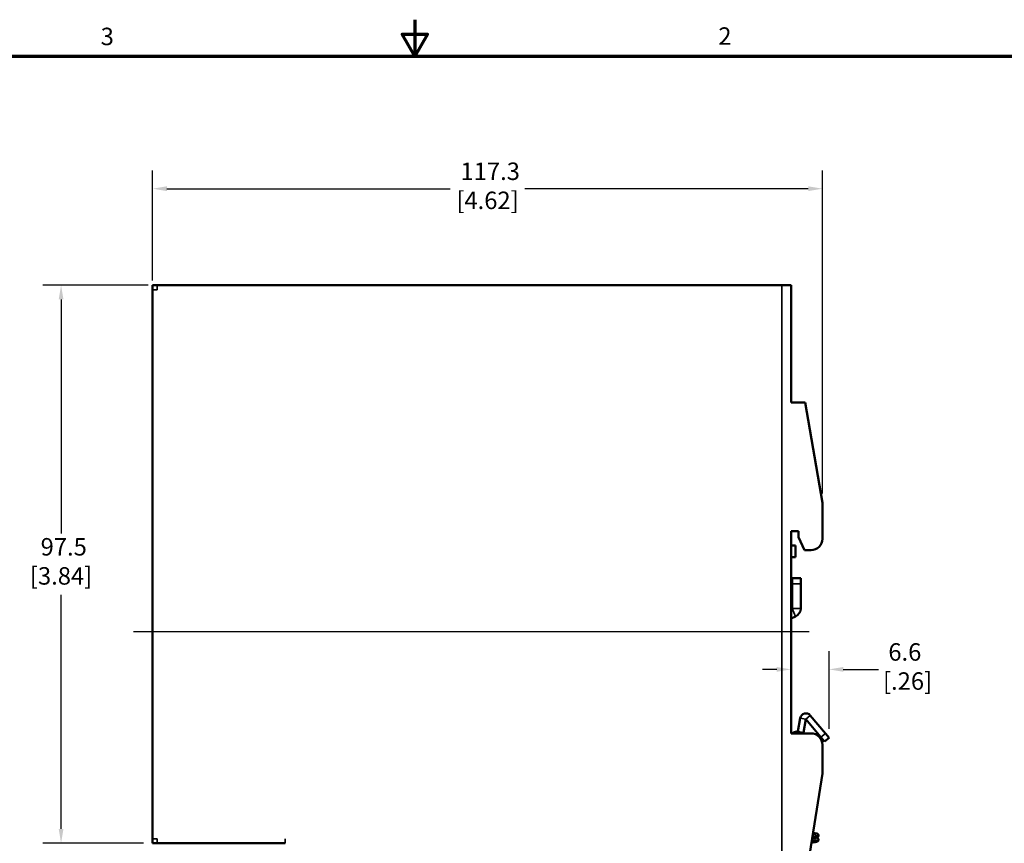
# Model space of a CAD drawing. Units: inches. Extents: x 0.1 to 16.9, y 0.4 to 10.6.
# Drawn here: x 5.8 to 12.6, y 5 to 10.6 of the extents above; entities that cross this region are included whole.
import ezdxf

# ---------------------------------------------------------------- set-up
doc = ezdxf.new("R2010")
doc.units = ezdxf.units.IN
doc.header["$MEASUREMENT"] = 0
for name, color, linetype, lineweight in [('Border (ANSI)', 7, 'Continuous', 70), ('Centerline (ANSI)', 7, 'Continuous', 25), ('Dimension (ANSI)', 7, 'Continuous', 25), ('Sketch Geometry (ANSI)', 7, 'Continuous', 18), ('Visible (ANSI)', 7, 'Continuous', 50), ('Visible Narrow (ANSI)', 7, 'Continuous', 35)]:
    doc.layers.add(name, color=color, linetype=linetype, lineweight=lineweight)
doc.styles.add('Note Text (ANSI)', font='tahoma.ttf')
doc.dimstyles.new('Default (ANSI)', dxfattribs={"dimtxt": 0.12, "dimasz": 0.098425, "dimexe": 0.125, "dimexo": 0.0625, "dimgap": 0.031496, "dimtad": 0, "dimtih": 1, "dimtoh": 1, "dimlfac": 25.4, "dimrnd": 1e-08, "dimzin": 12, "dimdsep": 46, "dimtxsty": 'Note Text (ANSI)', "dimcen": 0.09, "dimdle": 0.393701, "dimclrd": 256, "dimclre": 256, "dimclrt": 256, "dimadec": 0, "dimazin": 1, "dimtfac": 1, "dimtofl": 0, "dimtmove": 0, "dimatfit": 3, "dimfxl": 1, "dimtolj": 1, "dimtzin": 4, "dimlwd": -1, "dimlwe": -1, "dimarcsym": 0})

# ---------------------------------------------------------------- blocks, each defined once
blk = doc.blocks.new('Borders Default Border')
at = {"layer": 'Border (ANSI)', "flags": 128}
for points in [[(8.5, 10.63), (8.5, 10.38), (8.4134, 10.53), (8.5866, 10.53), (8.5, 10.38)], [(0.38, 0.62), (0.38, 10.38), (16.62, 10.38), (16.62, 0.62), (0.38, 0.62)]]:
    blk.add_lwpolyline(points, dxfattribs=at)
at = {"layer": 'Border (ANSI)', "char_height": 0.12, "attachment_point": 7, "style": 'Note Text (ANSI)'}
for s, insert in [('3', (6.3377, 10.4175)), ('2', (10.5886, 10.42))]:
    blk.add_mtext(s, dxfattribs=dict(at, insert=insert))
blk = doc.blocks.new('*D9')
at = {"layer": 'Defpoints', "color": 0, "transparency": 16777216}
for p in [(11.3055, 9.4679), (6.6953, 8.773), (11.3055, 7.3084)]:
    blk.add_point(p, dxfattribs=at)
at = {"layer": 'Dimension (ANSI)', "transparency": 16777216}
for p, q in [((6.6953, 8.8355), (6.6953, 9.5929)), ((11.3055, 7.3709), (11.3055, 9.5929)), ((6.7937, 9.4679), (8.7426, 9.4679)), ((11.2071, 9.4679), (9.2582, 9.4679))]:
    blk.add_line(p, q, dxfattribs=at)
for points in [[(6.7937, 9.4843), (6.7937, 9.4514), (6.6953, 9.4679)], [(11.2071, 9.4843), (11.2071, 9.4514), (11.3055, 9.4679)]]:
    blk.add_solid(points, dxfattribs=at)
at = {"layer": 'Dimension (ANSI)', "transparency": 16777216, "insert": (9.0004, 9.6476), "char_height": 0.12, "attachment_point": 2, "style": 'Note Text (ANSI)'}
blk.add_mtext('\\A1; 117.3\\P[4.62]', dxfattribs=at)
blk = doc.blocks.new('*D10')
at = {"layer": 'Defpoints', "color": 0, "transparency": 16777216}
for p in [(6.7268, 8.8045), (6.0653, 4.9659), (6.6953, 4.9659)]:
    blk.add_point(p, dxfattribs=at)
at = {"layer": 'Dimension (ANSI)', "transparency": 16777216}
for p, q in [((6.6643, 8.8045), (5.9403, 8.8045)), ((6.0653, 8.706), (6.0653, 7.0964)), ((6.0653, 5.0643), (6.0653, 6.674)), ((6.6328, 4.9659), (5.9403, 4.9659))]:
    blk.add_line(p, q, dxfattribs=at)
for points in [[(6.0489, 8.706), (6.0817, 8.706), (6.0653, 8.8045)], [(6.0489, 5.0643), (6.0817, 5.0643), (6.0653, 4.9659)]]:
    blk.add_solid(points, dxfattribs=at)
at = {"layer": 'Dimension (ANSI)', "transparency": 16777216, "insert": (6.0653, 7.0649), "char_height": 0.12, "attachment_point": 2, "style": 'Note Text (ANSI)'}
blk.add_mtext('\\A1; 97.5\\P[3.84]', dxfattribs=at)
blk = doc.blocks.new('*D13')
at = {"layer": 'Defpoints', "color": 0, "transparency": 16777216}
for p in [(11.089, 6.162), (11.3506, 6.162), (11.3506, 5.6917)]:
    blk.add_point(p, dxfattribs=at)
at = {"layer": 'Dimension (ANSI)', "transparency": 16777216}
for p, q in [((11.3506, 5.7542), (11.3506, 6.287)), ((10.9905, 6.162), (10.8921, 6.162)), ((11.449, 6.162), (11.6907, 6.162))]:
    blk.add_line(p, q, dxfattribs=at)
for points in [[(10.9905, 6.1784), (10.9905, 6.1456), (11.089, 6.162)], [(11.449, 6.1784), (11.449, 6.1456), (11.3506, 6.162)]]:
    blk.add_solid(points, dxfattribs=at)
at = {"layer": 'Dimension (ANSI)', "transparency": 16777216, "insert": (11.7222, 6.3416), "char_height": 0.12, "attachment_point": 1, "style": 'Note Text (ANSI)'}
blk.add_mtext('\\A1; 6.6\\P[.26]', dxfattribs=at)

msp = doc.modelspace()

# ---------------------------------------------------------------- linework, layer by layer
at = {"layer": 'Centerline (ANSI)', "linetype": 'Continuous'}
msp.add_line((6.56286, 6.42258), (11.21397, 6.42258), dxfattribs=at)
at = {"layer": 'Sketch Geometry (ANSI)', "linetype": 'Continuous', "lineweight": 35}
msp.add_line((11.02597, 8.80447), (11.02597, 4.04069), dxfattribs=at)
at = {"layer": 'Visible (ANSI)'}
for p, q in [((6.69526, 8.80447), (6.69526, 8.77297)), ((6.72676, 8.80447), (6.69526, 8.80447)), ((6.69526, 4.99738), (6.69526, 8.77297)), ((6.72676, 8.80447), (11.08897, 8.80447)), ((11.08897, 7.99738), (11.08897, 8.80447)), ((11.08897, 7.99738), (11.18739, 7.99738)), ((11.18739, 7.99738), (11.3055, 7.3084)), ((11.3055, 7.06037), (11.3055, 7.3084)), ((11.08897, 7.11155), (11.08897, 5.72179)), ((11.08897, 7.11155), (11.14015, 7.11155)), ((11.14015, 7.11155), (11.14015, 7.07218)), ((11.14015, 7.07218), (11.18237, 6.98163)), ((11.08897, 7.01313), (11.12046, 7.01313)), ((11.12046, 6.93439), (11.12046, 7.01313)), ((11.22676, 6.98163), (11.18237, 6.98163)), ((11.08897, 6.93439), (11.12046, 6.93439)), ((11.09684, 6.78872), (11.09684, 6.74935)), ((11.15589, 6.78872), (11.09684, 6.78872)), ((11.15589, 6.74935), (11.15589, 6.78872)), ((11.09684, 6.58064), (11.09684, 6.74935)), ((11.15589, 6.58064), (11.15589, 6.74935)), ((11.08897, 6.57674), (11.09633, 6.57987)), ((11.08897, 6.51259), (11.1194, 6.52551)), ((11.32525, 5.7219), (11.22163, 5.84539)), ((11.13624, 5.7336), (11.1527, 5.82692)), ((11.19147, 5.82008), (11.17502, 5.72676)), ((11.29509, 5.69659), (11.19147, 5.82008)), ((11.08897, 5.72179), (11.22676, 5.72179)), ((11.13624, 5.7336), (11.12834, 5.7336)), ((11.29509, 5.69659), (11.3204, 5.66643)), ((11.35056, 5.69174), (11.32525, 5.7219)), ((11.3055, 5.64305), (11.3055, 5.4462)), ((11.3204, 5.66643), (11.35056, 5.69174)), ((11.19802, 4.77625), (11.3055, 5.4462)), ((6.69526, 4.99738), (6.69526, 4.96588)), ((6.69526, 4.96588), (6.72676, 4.96588)), ((6.72676, 4.96588), (7.60802, 4.96588))]:
    msp.add_line(p, q, dxfattribs=at)
for centre, radius, start, end in [((11.22676, 7.06037), 0.07874, 270, 0), ((11.096, 6.58064), 0.000842, 293, 0), ((11.096, 6.58064), 0.0599, 293, 0), ((11.19147, 5.82008), 0.03937, 40, 170), ((11.12834, 5.69423), 0.03937, 90, 135.572996), ((11.13624, 5.7336), 0.03937, 342.542397, 350), ((11.22676, 5.64305), 0.07874, 0, 90)]:
    msp.add_arc(centre, radius, start, end, dxfattribs=at)
for points, knots in [([(11.27793, 5.01909), (11.27793, 5.01758), (11.27767, 5.01605), (11.2767, 5.01319), (11.27597, 5.01182), (11.27426, 5.00952), (11.27327, 5.00857), (11.27139, 5.00716), (11.2705, 5.00665), (11.26883, 5.00584), (11.26806, 5.00555), (11.26625, 5.00496), (11.2653, 5.00473), (11.26142, 5.00392), (11.25817, 5.00351), (11.25036, 5.00271), (11.24614, 5.00235), (11.23911, 5.00183), (11.23669, 5.00166), (11.23416, 5.00149)], [0, 0, 0, 0, 0.01209548, 0.01209548, 0.02436839, 0.02436839, 0.03639474, 0.03639474, 0.04760425, 0.04760425, 0.06022319, 0.06022319, 0.08079485, 0.08079485, 0.14258126, 0.14258126, 0.19434972, 0.19434972, 0.21909888, 0.21909888, 0.21909888, 0.21909888]), ([(11.23863, 5.02939), (11.23921, 5.02943), (11.23979, 5.02948), (11.24627, 5.02997), (11.25122, 5.03042), (11.25617, 5.03103), (11.25743, 5.03122), (11.25873, 5.03145), (11.25906, 5.03153), (11.25906, 5.03153)], [0.48968575, 0.48968575, 0.48968575, 0.48968575, 0.49601614, 0.49601614, 0.56279378, 0.56279378, 0.59351294, 0.59351294, 0.61276893, 0.61276893, 0.61276893, 0.61276893]), ([(11.23974, 5.03631), (11.24187, 5.03615), (11.2439, 5.036), (11.25184, 5.03535), (11.25674, 5.03486), (11.26265, 5.034), (11.26438, 5.03371), (11.26701, 5.03298), (11.2677, 5.03276), (11.26949, 5.03205), (11.27073, 5.03147), (11.27261, 5.03012), (11.27318, 5.02965), (11.27467, 5.02817), (11.27558, 5.02699), (11.27689, 5.0245), (11.27737, 5.0232), (11.27784, 5.02096), (11.27793, 5.02002), (11.27793, 5.01909)], [0.11758741, 0.11758741, 0.11758741, 0.11758741, 0.14004456, 0.14004456, 0.21129409, 0.21129409, 0.25095081, 0.25095081, 0.26388914, 0.26388914, 0.28029472, 0.28029472, 0.28724957, 0.28724957, 0.29936479, 0.29936479, 0.31028479, 0.31028479, 0.31775109, 0.31775109, 0.31775109, 0.31775109]), ([(11.27792, 4.99067), (11.27792, 4.9891), (11.27763, 4.98751), (11.2766, 4.98455), (11.27583, 4.98316), (11.27411, 4.98089), (11.27316, 4.97999), (11.2713, 4.97857), (11.2704, 4.97805), (11.26848, 4.97708), (11.26752, 4.97672), (11.2647, 4.97578), (11.26292, 4.97538), (11.25535, 4.97391), (11.24772, 4.97296), (11.23533, 4.97168), (11.23237, 4.97139), (11.22928, 4.97109)], [0, 0, 0, 0, 0.0130009, 0.0130009, 0.02610541, 0.02610541, 0.0387874, 0.0387874, 0.05171025, 0.05171025, 0.0692327, 0.0692327, 0.10598831, 0.10598831, 0.20490009, 0.20490009, 0.23341573, 0.23341573, 0.23341573, 0.23341573]), ([(11.23378, 4.99914), (11.23854, 4.99963), (11.24282, 5.00011), (11.25124, 5.00118), (11.25509, 5.00181), (11.25756, 5.00237), (11.25796, 5.00249), (11.25796, 5.00249)], [0.45047745, 0.45047745, 0.45047745, 0.45047745, 0.49877149, 0.49877149, 0.56352518, 0.56352518, 0.58497397, 0.58497397, 0.58497397, 0.58497397]), ([(11.26628, 5.005), (11.26663, 5.00489), (11.26698, 5.00477), (11.26806, 5.00438), (11.26883, 5.00407), (11.27062, 5.00316), (11.27169, 5.00252), (11.27335, 5.00113), (11.27395, 5.00056), (11.27542, 4.99881), (11.27625, 4.99747), (11.27741, 4.99466), (11.27777, 4.99316), (11.27791, 4.99134), (11.27792, 4.991), (11.27792, 4.99067)], [0.246210514, 0.246210514, 0.246210514, 0.246210514, 0.252748087, 0.252748087, 0.265763016, 0.265763016, 0.280162672, 0.280162672, 0.288170548, 0.288170548, 0.301252764, 0.301252764, 0.31363441, 0.31363441, 0.316387812, 0.316387812, 0.316387812, 0.316387812])]:
    msp.add_open_spline(points, degree=3, knots=knots, dxfattribs=at)
at = {"layer": 'Visible Narrow (ANSI)'}
for p, q in [((6.69526, 8.77297), (6.72676, 8.77297)), ((6.72676, 8.80447), (6.72676, 8.77297)), ((11.15589, 6.74935), (11.09684, 6.74935)), ((11.09633, 6.57987), (11.1194, 6.52551)), ((11.09684, 6.58064), (11.15589, 6.58064)), ((11.22163, 5.84539), (11.19147, 5.82008)), ((11.1527, 5.82692), (11.19147, 5.82008)), ((11.12834, 5.7336), (11.12834, 5.72179)), ((11.17502, 5.72676), (11.13624, 5.7336)), ((11.13624, 5.72179), (11.13624, 5.7336)), ((11.29509, 5.69659), (11.32525, 5.7219)), ((6.69526, 4.99738), (6.72676, 4.99738)), ((6.72676, 4.96588), (6.72676, 4.99738)), ((7.60802, 4.96588), (7.60802, 4.99738))]:
    msp.add_line(p, q, dxfattribs=at)
for points, knots in [([(11.23631, 5.0149), (11.24004, 5.0151), (11.24359, 5.01531), (11.24692, 5.01551), (11.25087, 5.01575), (11.25451, 5.01599), (11.2578, 5.01624), (11.25915, 5.01633), (11.26044, 5.01643), (11.26167, 5.01653), (11.26343, 5.01668), (11.26506, 5.01682), (11.26655, 5.01696), (11.26908, 5.0172), (11.27122, 5.01744), (11.27293, 5.01769), (11.27443, 5.0179), (11.27561, 5.01811), (11.27644, 5.01832), (11.27655, 5.01835), (11.27666, 5.01838), (11.27676, 5.01841), (11.27754, 5.01864), (11.27793, 5.01886), (11.27793, 5.01909)], [0.63572596, 0.63572596, 0.63572596, 0.63572596, 0.65789474, 0.65789474, 0.65789474, 0.68421053, 0.68421053, 0.68421053, 0.69500006, 0.69500006, 0.69500006, 0.71052632, 0.71052632, 0.71052632, 0.73684211, 0.73684211, 0.73684211, 0.75999996, 0.75999996, 0.75999996, 0.76315789, 0.76315789, 0.76315789, 0.78780187, 0.78780187, 0.78780187, 0.78780187]), ([(11.23142, 4.98441), (11.23278, 4.98452), (11.23413, 4.98463), (11.23545, 4.98473), (11.23989, 4.9851), (11.24408, 4.98545), (11.24795, 4.98581), (11.25182, 4.98616), (11.25538, 4.98651), (11.25858, 4.98685), (11.26178, 4.9872), (11.26463, 4.98754), (11.26709, 4.98787), (11.26955, 4.98821), (11.27162, 4.98854), (11.27327, 4.98887), (11.27379, 4.98897), (11.27427, 4.98908), (11.2747, 4.98918), (11.27564, 4.9894), (11.27637, 4.98962), (11.2769, 4.98984), (11.27758, 4.99012), (11.27792, 4.9904), (11.27792, 4.99067)], [0.45006379, 0.45006379, 0.45006379, 0.45006379, 0.46153846, 0.46153846, 0.46153846, 0.5, 0.5, 0.5, 0.53846154, 0.53846154, 0.53846154, 0.57692308, 0.57692308, 0.57692308, 0.61538462, 0.61538462, 0.61538462, 0.62758177, 0.62758177, 0.62758177, 0.65384615, 0.65384615, 0.65384615, 0.68776909, 0.68776909, 0.68776909, 0.68776909])]:
    msp.add_open_spline(points, degree=3, knots=knots, dxfattribs=at)

# ---------------------------------------------------------------- block references
msp.add_blockref('Borders Default Border', (0, 0))

# ---------------------------------------------------------------- dimensions: what is measured, and where the dimension line sits
at = {"layer": 'Dimension (ANSI)'}
dim = msp.add_linear_dim(base=(11.3055, 9.46785), p1=(6.69526, 8.77297), p2=(11.3055, 7.3084), text=' <>\\X[4.62]', dimstyle='Default (ANSI)', override={"dimtih": 0, "dimtoh": 0, "dimdec": 2, "dimlfac": 25.443382, "dimpost": '\\X', "dimtp": 0, "dimtm": 0, "dimtdec": 2, "dimatfit": 1, "dimtvp": -0.25}, dxfattribs=at)
dim.commit()
dim.dimension.update_dxf_attribs({"geometry": '*D9', "text_midpoint": (9.00038, 9.46785), "dimtype": 160})
for base, p1, p2, angle, text, override, picture, middle in [((6.06534, 4.96588), (6.72676, 8.80447), (6.69526, 4.96588), 270, ' <>\\X[3.84]', {"dimdec": 2, "dimlfac": 25.4, "dimpost": '\\X', "dimtp": 0, "dimtm": 0, "dimtdec": 2, "dimatfit": 1, "dimtvp": -0.25}, '*D10', (6.06534, 6.88517)), ((11.35056, 6.16196), (11.08897, 6.16196), (11.35056, 5.69174), 180, ' <>\\X[.26]', {"dimtih": 0, "dimtoh": 0, "dimdec": 1, "dimlfac": 25.4, "dimpost": '\\X', "dimse1": 1, "dimtp": 0, "dimtm": 0, "dimtdec": 2, "dimatfit": 1, "dimtvp": -0.25}, '*D13', (11.88705, 6.16196))]:
    dim = msp.add_linear_dim(base=base, p1=p1, p2=p2, angle=angle, text=text, dimstyle='Default (ANSI)', override=override, dxfattribs=at)
    dim.commit()
    dim.dimension.update_dxf_attribs({"geometry": picture, "text_midpoint": middle, "dimtype": 160})

doc.saveas('drawing.dxf')
